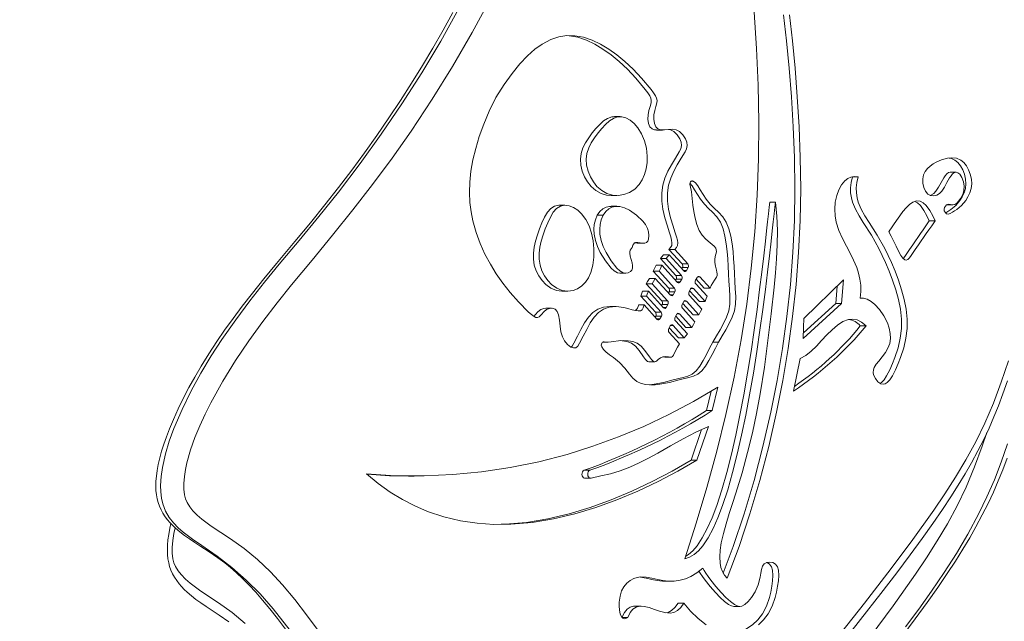
# Model space of a CAD drawing. Units: millimetres. Extents: x 2640 to 23117, y 8884 to 26199.
# Drawn here: x 11755 to 12478, y 25242 to 25683 of the extents above; entities that cross this region are included whole.
import ezdxf

# ---------------------------------------------------------------- set-up
doc = ezdxf.new("R2010")
doc.units = ezdxf.units.MM
doc.header["$PDSIZE"] = -1
doc.layers.get('0').update_dxf_attribs({"color": 1})
doc.layers.add('TIPTAP', color=6, linetype='Continuous')
doc.layers.add('TIPTAP_DIM', color=9, linetype='Continuous')
doc.styles.get("Standard").update_dxf_attribs({"font": 'arial.ttf'})
doc.dimstyles.new('0000000028386F98', dxfattribs={"dimscale": 100, "dimtxt": 1, "dimasz": 1, "dimexe": 1, "dimexo": 1, "dimgap": 1, "dimtad": 1, "dimdec": 0, "dimtxsty": 'Standard', "dimblk": 'OBLIQUE', "dimcen": 2.5, "dimdle": 1, "dimadec": 0, "dimazin": 0, "dimtfac": 1, "dimtdec": 0, "dimtmove": 0, "dimatfit": 3, "dimldrblk": 'OBLIQUE', "dimfxl": 0, "dimarcsym": 0})

# ---------------------------------------------------------------- blocks, each defined once
blk = doc.blocks.new('NW101 P_front')
at = {"layer": 'TIPTAP', "linetype": 'Continuous', "lineweight": 15}
for p, q in [((-1182.03, 3525.38), (-1186.27, 3525.38)), ((-1155.24, 3515.56), (-1151.01, 3515.56)), ((-935.43, 3484.62), (-939.66, 3484.62)), ((-1129.68, 3478.13), (-1128.51, 3478.13)), ((-1011.51, 3481.2), (-1007.27, 3481.2)), ((-1188.73, 3467.54), (-1184.49, 3467.54)), ((-1072.21, 3462.67), (-1067.97, 3462.67)), ((-1222.53, 3460.46), (-1226.76, 3460.46)), ((-1184.36, 3459.56), (-1188.59, 3459.56)), ((-941.91, 3460.63), (-937.67, 3460.63)), ((-1198.81, 3452.97), (-1194.57, 3452.97)), ((-955.06, 3448.86), (-950.82, 3448.86)), ((-1169.03, 3432.44), (-1164.8, 3432.44)), ((-1146.2, 3427.93), (-1136.58, 3417.37)), ((-1146.2, 3427.93), (-1141.96, 3427.93)), ((-1141.96, 3427.93), (-1132.34, 3417.37)), ((-1152.49, 3421.21), (-1141.25, 3408.87)), ((-1152.49, 3421.21), (-1148.25, 3421.21)), ((-1150.2, 3424.01), (-1145.97, 3424.01)), ((-1148.25, 3421.21), (-1137.02, 3408.87)), ((-1135.2, 3412.18), (-1145.97, 3424.01)), ((-1155.58, 3416.28), (-1151.35, 3416.28)), ((-1139.87, 3403.68), (-1151.35, 3416.28)), ((-1136.33, 3414.56), (-1136.72, 3413.85)), ((-1136.58, 3417.37), (-1132.34, 3417.37)), ((-1136.33, 3414.56), (-1132.09, 3414.56)), ((-1135.52, 3412.53), (-1133.21, 3412.53)), ((-1132.09, 3414.56), (-1133.21, 3412.53)), ((-1182.18, 3410.43), (-1177.95, 3410.43)), ((-1160.45, 3406.69), (-1156.21, 3406.69)), ((-1157.69, 3411.98), (-1146.37, 3399.56)), ((-1157.69, 3411.98), (-1153.45, 3411.98)), ((-1144.99, 3394.37), (-1156.21, 3406.69)), ((-1153.45, 3411.98), (-1142.14, 3399.56)), ((-1141.01, 3406.06), (-1141.4, 3405.35)), ((-1141.25, 3408.87), (-1137.02, 3408.87)), ((-1141.01, 3406.06), (-1136.77, 3406.06)), ((-1136.77, 3406.06), (-1137.89, 3404.03)), ((-1126.7, 3405.39), (-1125.59, 3407.42)), ((-1126.31, 3406.1), (-1120.24, 3399.43)), ((-1125.34, 3407.77), (-1123.6, 3407.77)), ((-1123.6, 3407.77), (-1116, 3399.43)), ((-1047.26, 3377.28), (-1018.07, 3405.49)), ((-1018.07, 3405.49), (-1019.49, 3388.16)), ((-1162.83, 3402.7), (-1151.5, 3390.26)), ((-1162.83, 3402.7), (-1158.6, 3402.7)), ((-1158.6, 3402.7), (-1147.27, 3390.26)), ((-1146.37, 3399.56), (-1142.14, 3399.56)), ((-1140.19, 3404.03), (-1137.89, 3404.03)), ((-1131.38, 3396.89), (-1130.27, 3398.92)), ((-1130.99, 3397.6), (-1123.83, 3389.74)), ((-1130.02, 3399.27), (-1128.28, 3399.27)), ((-1128.28, 3399.27), (-1119.6, 3389.74)), ((-1118.19, 3393.51), (-1126.46, 3402.58)), ((-1120.24, 3399.43), (-1116, 3399.43)), ((-1022.67, 3401.05), (-1023.73, 3388.16)), ((-1224.73, 3397.27), (-1220.49, 3397.27)), ((-1166.95, 3393.59), (-1156.18, 3381.76)), ((-1166.95, 3393.59), (-1162.72, 3393.59)), ((-1165.53, 3397.34), (-1161.3, 3397.34)), ((-1162.72, 3393.59), (-1151.95, 3381.76)), ((-1150.12, 3385.07), (-1161.3, 3397.34)), ((-1146.12, 3396.75), (-1146.51, 3396.04)), ((-1146.12, 3396.75), (-1141.89, 3396.75)), ((-1145.31, 3394.72), (-1143, 3394.72)), ((-1141.89, 3396.75), (-1143, 3394.72)), ((-1122.07, 3384.14), (-1131.13, 3394.09)), ((-1004.4, 3392.25), (-1005.84, 3392.25)), ((-1232.4, 3384.82), (-1236.63, 3384.82)), ((-1185.29, 3386.03), (-1189.52, 3386.03)), ((-1168.66, 3387.14), (-1164.42, 3387.14)), ((-1154.8, 3376.57), (-1164.42, 3387.14)), ((-1151.25, 3387.45), (-1151.64, 3386.74)), ((-1151.5, 3390.26), (-1147.27, 3390.26)), ((-1151.25, 3387.45), (-1147.02, 3387.45)), ((-1150.44, 3385.42), (-1148.14, 3385.42)), ((-1147.02, 3387.45), (-1148.14, 3385.42)), ((-1136.51, 3387.59), (-1135.39, 3389.62)), ((-1127.14, 3374.77), (-1136.26, 3384.78)), ((-1136.12, 3388.3), (-1128.52, 3379.96)), ((-1135.14, 3389.97), (-1133.4, 3389.97)), ((-1133.4, 3389.97), (-1124.28, 3379.96)), ((-1123.83, 3389.74), (-1119.6, 3389.74)), ((-1019.49, 3388.16), (-1047.54, 3362.67)), ((-1023.73, 3388.16), (-1047.46, 3366.59)), ((-1023.73, 3388.16), (-1019.49, 3388.16)), ((-1155.93, 3378.95), (-1156.32, 3378.25)), ((-1156.18, 3381.76), (-1151.95, 3381.76)), ((-1155.93, 3378.95), (-1151.7, 3378.95)), ((-1155.12, 3376.93), (-1152.81, 3376.93)), ((-1151.7, 3378.95), (-1152.81, 3376.93)), ((-1141.63, 3378.28), (-1140.51, 3380.31)), ((-1141.24, 3378.99), (-1133.7, 3370.71)), ((-1140.27, 3380.66), (-1138.53, 3380.66)), ((-1138.53, 3380.66), (-1129.46, 3370.71)), ((-1128.52, 3379.96), (-1124.28, 3379.96)), ((-1146.31, 3369.79), (-1145.19, 3371.81)), ((-1145.92, 3370.49), (-1139.18, 3363.1)), ((-1144.94, 3372.17), (-1143.21, 3372.17)), ((-1143.21, 3372.17), (-1134.94, 3363.1)), ((-1132.7, 3365.94), (-1141.38, 3375.48)), ((-1133.7, 3370.71), (-1129.46, 3370.71)), ((-1005.69, 3371.81), (-1001.45, 3371.81)), ((-1138.46, 3358.64), (-1146.06, 3366.98)), ((-1139.18, 3363.1), (-1134.94, 3363.1)), ((-1194.97, 3359.88), (-1190.99, 3359.88)), ((-1194.38, 3360.17), (-1193.84, 3360.17)), ((-1114, 3359.85), (-1109.76, 3359.85)), ((-1149.16, 3348.87), (-1144.92, 3348.87)), ((-1054.84, 3323.96), (-1049.84, 3347.8)), ((-1160.87, 3345.38), (-1156.63, 3345.38)), ((-1110.23, 3326.85), (-1114.36, 3309.73)), ((-1115.17, 3323.95), (-1118.59, 3309.73)), ((-1118.59, 3309.73), (-1114.36, 3309.73)), ((-1117.16, 3298.07), (-1125.66, 3273.22)), ((-1122.18, 3295.79), (-1129.89, 3273.22)), ((-1129.89, 3273.22), (-1125.66, 3273.22)), ((-1337.42, 3261.62), (-1333.18, 3261.62)), ((-1208.54, 3265.8), (-1204.31, 3265.8)), ((-1208.05, 3260.07), (-1203.81, 3260.07)), ((-1148.5, 3184.37), (-1144.26, 3184.37)), ((-1139.54, 3168.41), (-1135.3, 3168.41)), ((-1166.69, 3166.12), (-1170.92, 3166.12)), ((-1098.29, 3165.87), (-1094.05, 3165.87)), ((-1180.7, 3157.85), (-1176.46, 3157.85))]:
    blk.add_line(p, q, dxfattribs=at)
at = {"layer": 'TIPTAP', "linetype": 'Continuous', "lineweight": 15, "flags": 128}
for points in [[(-1304.77, 3601.93), (-1312.06, 3588.75), (-1319.54, 3575.73), (-1327.21, 3562.86), (-1335.15, 3550.03), (-1343.36, 3537.22), (-1351.85, 3524.44), (-1360.63, 3511.67), (-1369.71, 3498.91), (-1379.1, 3486.14), (-1388.82, 3473.35), (-1398.79, 3460.64), (-1409.42, 3447.48), (-1420.81, 3433.75), (-1434.36, 3417.55), (-1443.62, 3406.32), (-1451.98, 3395.93), (-1459.44, 3386.35), (-1466.2, 3377.33), (-1472.4, 3368.7), (-1478.14, 3360.35), (-1484.07, 3351.26), (-1489.69, 3342.18), (-1494.32, 3334.28), (-1498.58, 3326.6), (-1502.49, 3319.12), (-1506.46, 3310.99), (-1510.06, 3303.04), (-1512.91, 3296.24), (-1515.16, 3290.43), (-1517.07, 3285.02), (-1518.67, 3279.88), (-1520.01, 3274.95), (-1521.1, 3270.16), (-1521.94, 3265.6), (-1522.49, 3261.62), (-1522.82, 3257.9), (-1522.92, 3254.38), (-1522.81, 3251.02), (-1522.49, 3247.79), (-1521.99, 3244.91), (-1521.27, 3242.16), (-1520.3, 3239.42), (-1519.1, 3236.78), (-1517.69, 3234.23), (-1516.06, 3231.77), (-1514.23, 3229.4), (-1512.54, 3227.47), (-1510.45, 3225.32), (-1508.41, 3223.39), (-1505.23, 3220.65), (-1501.86, 3218.02), (-1498.2, 3215.41), (-1494.2, 3212.73), (-1489.76, 3209.83), (-1484.56, 3206.42), (-1477.39, 3201.54), (-1472.35, 3197.84), (-1468.03, 3194.38), (-1463.62, 3190.53), (-1459.01, 3186.2), (-1454.32, 3181.45), (-1449.5, 3176.26), (-1444.51, 3170.54), (-1439.28, 3164.21), (-1433.7, 3157.15), (-1427.62, 3149.14)], [(-1300.35, 3604.66), (-1313.72, 3580.76), (-1327.65, 3557.52), (-1342.25, 3534.69), (-1357.36, 3512.49), (-1372.91, 3490.92), (-1388.87, 3469.96), (-1403.19, 3452.07), (-1417.71, 3434.52), (-1432.28, 3417.04), (-1443.14, 3403.79), (-1453.84, 3390.26), (-1464.27, 3376.33), (-1474.34, 3361.91), (-1482.24, 3349.76), (-1489.82, 3337.17), (-1496.99, 3324.12), (-1503.63, 3310.56), (-1509.65, 3296.46), (-1513.02, 3287.29), (-1515.91, 3277.79), (-1518.1, 3267.96), (-1519.04, 3261.32), (-1519.4, 3254.57), (-1519.24, 3249.99), (-1518.68, 3245.47), (-1517.68, 3241.12), (-1515.7, 3235.91), (-1513.07, 3231.29), (-1509.91, 3227.2), (-1506.45, 3223.6), (-1502.81, 3220.39), (-1496.05, 3215.23), (-1489.12, 3210.53), (-1477.99, 3202.82), (-1467.09, 3194.4), (-1456.51, 3185.21), (-1446.36, 3175.15), (-1436.74, 3164.17), (-1421.57, 3144.78)], [(-1277.01, 3612.71), (-1290.73, 3587.17), (-1305.08, 3562.31), (-1320.01, 3538.15), (-1335.47, 3514.71), (-1349.41, 3494.91), (-1363.75, 3475.69), (-1378.4, 3456.9), (-1393.26, 3438.43), (-1408.23, 3420.15), (-1423.23, 3401.93), (-1433.93, 3388.67), (-1444.44, 3375.03), (-1454.64, 3360.95), (-1464.45, 3346.34), (-1473.75, 3331.14), (-1482.45, 3315.27), (-1486.59, 3307.01), (-1490.54, 3298.52), (-1494.17, 3289.77), (-1497.37, 3280.73), (-1500.04, 3271.37), (-1501.15, 3266.38), (-1501.97, 3261.26), (-1502.4, 3256.08), (-1502.37, 3251.95), (-1501.88, 3247.89), (-1501.11, 3244.93), (-1500, 3242.2), (-1498.04, 3238.99), (-1495.77, 3236.18), (-1492.53, 3232.9), (-1489.11, 3229.98), (-1482.23, 3224.86), (-1475.19, 3220.16), (-1468.12, 3215.54), (-1458.03, 3208.32), (-1448.25, 3200.25), (-1438.83, 3191.37), (-1429.83, 3181.71), (-1420.88, 3170.96), (-1412.2, 3159.75), (-1403.7, 3148.27)], [(-1134.45, 3200.93), (-1126.15, 3226.89), (-1118.33, 3253.21), (-1111.05, 3279.85), (-1104.39, 3306.81), (-1098.42, 3334.07), (-1093.22, 3361.62), (-1089.08, 3387.84), (-1085.74, 3414.28), (-1083.19, 3440.9), (-1081.41, 3467.66), (-1080.41, 3494.53), (-1080.15, 3521.45), (-1080.63, 3548.38), (-1081.83, 3575.29), (-1083.74, 3602.14), (-1086.34, 3628.87), (-1089.56, 3654.98), (-1093.42, 3680.9), (-1097.9, 3706.59), (-1103, 3732.02)], [(-1057.8, 3600.18), (-1055.56, 3581.04), (-1053.63, 3560.94), (-1052, 3539.92), (-1050.67, 3518.02), (-1049.75, 3495.45), (-1049.43, 3472.43), (-1049.83, 3449.17), (-1050.97, 3425.75), (-1052.83, 3402.25), (-1055.39, 3378.71), (-1058.64, 3355.22), (-1062.57, 3331.82), (-1067.15, 3308.59), (-1072.94, 3283.3), (-1079.48, 3258.37), (-1086.76, 3233.88), (-1094.75, 3209.93), (-1103.44, 3186.59)], [(-1062.03, 3600.18), (-1059.79, 3581.04), (-1057.87, 3560.94), (-1056.24, 3539.92), (-1054.9, 3518.02), (-1053.99, 3495.45), (-1053.66, 3472.43), (-1054.07, 3449.17), (-1055.21, 3425.75), (-1057.06, 3402.25), (-1059.63, 3378.71), (-1062.88, 3355.22), (-1066.81, 3331.82), (-1071.39, 3308.59), (-1077.18, 3283.3), (-1083.72, 3258.37), (-1090.99, 3233.88), (-1098.99, 3209.93), (-1106.29, 3190.31)], [(-1273.26, 3539.36), (-1267.26, 3548.91), (-1261.4, 3557.17), (-1255.66, 3564.21), (-1250.06, 3570.09), (-1244.57, 3574.89), (-1239.2, 3578.68), (-1233.02, 3581.91), (-1226.97, 3583.94), (-1221.07, 3584.87), (-1215.29, 3584.8), (-1208.86, 3583.66), (-1202.58, 3581.54), (-1196.42, 3578.61), (-1190.38, 3575.01), (-1184.42, 3570.79), (-1178.47, 3565.87), (-1172.48, 3560.18), (-1166.38, 3553.65), (-1159.33, 3545.22), (-1157.55, 3542.92), (-1156, 3540.55), (-1155.27, 3538.92), (-1154.9, 3537.26), (-1154.98, 3535.56), (-1155.72, 3532.89), (-1156.68, 3530), (-1157.3, 3526.81), (-1157.36, 3523.5), (-1156.88, 3520.43), (-1155.88, 3517.95), (-1154.38, 3516.38), (-1152.48, 3515.67), (-1149.54, 3515.63), (-1146.46, 3516.05), (-1143.54, 3516.3), (-1140.8, 3515.83), (-1138.34, 3514.43), (-1135.96, 3512.08), (-1134.03, 3509.09), (-1133.09, 3506.64), (-1132.79, 3504.17), (-1133.27, 3501.82), (-1134.37, 3499.62), (-1137.24, 3494.79), (-1140.09, 3490.04), (-1142.71, 3485.26), (-1144.9, 3480.29), (-1146.42, 3475.02), (-1147.17, 3469.38), (-1147.16, 3463.44), (-1146.45, 3457.38), (-1145.08, 3451.16), (-1143.14, 3444.88), (-1141.79, 3440.91), (-1140.63, 3437.28), (-1140, 3434.78), (-1139.73, 3432.68), (-1139.96, 3430.82), (-1140.73, 3429.32), (-1141.96, 3427.93)], [(-1219.52, 3584.8), (-1213.1, 3583.66), (-1206.81, 3581.54), (-1200.66, 3578.61), (-1194.62, 3575.01), (-1188.65, 3570.79), (-1182.71, 3565.87), (-1176.71, 3560.18), (-1170.62, 3553.65), (-1163.57, 3545.22), (-1161.78, 3542.92), (-1160.24, 3540.55), (-1159.51, 3538.92), (-1159.14, 3537.26), (-1159.22, 3535.56), (-1159.96, 3532.89), (-1160.92, 3530), (-1161.53, 3526.81), (-1161.6, 3523.5), (-1161.12, 3520.43), (-1160.12, 3517.95), (-1158.62, 3516.38), (-1156.71, 3515.67), (-1155.24, 3515.65)], [(-1020.17, 3146.1), (-1002.69, 3168.19), (-985.38, 3190.53), (-968.36, 3213.28), (-951.74, 3236.59), (-943.61, 3248.57), (-935.7, 3260.88), (-928.12, 3273.56), (-920.95, 3286.7), (-914.29, 3300.34), (-907.98, 3315.19), (-902.25, 3330.51), (-896.91, 3346.14)], [(-1164.42, 3387.14), (-1165.07, 3385.11), (-1165.91, 3383.69), (-1167.14, 3382.91), (-1168.78, 3382.77), (-1170.84, 3383.08), (-1173.21, 3383.68), (-1176.27, 3384.55), (-1179.43, 3385.36), (-1184.94, 3386.02), (-1190.07, 3385.5), (-1194.16, 3384.05), (-1197.84, 3381.64), (-1201.08, 3378.25), (-1203.95, 3374.04), (-1206.59, 3369.27), (-1209.15, 3364.2), (-1211.76, 3359.08), (-1212.99, 3357.03), (-1214.49, 3355.8), (-1216.26, 3355.61), (-1218.17, 3356.28), (-1220.7, 3358.19), (-1222.9, 3360.87), (-1224.46, 3363.88), (-1225.46, 3367.52), (-1226.01, 3371.57), (-1226.48, 3375.89), (-1227.23, 3379.9), (-1228.19, 3382.34), (-1229.64, 3384.01), (-1231.59, 3384.76), (-1233.81, 3384.66), (-1236.07, 3383.76), (-1238.11, 3382.13), (-1239.85, 3380.1), (-1241.5, 3378.43), (-1242.65, 3377.9), (-1243.88, 3378), (-1245.18, 3378.59), (-1247.19, 3380.13), (-1249.21, 3382), (-1256.73, 3389.58), (-1262.71, 3396.31), (-1268.09, 3403.11), (-1272.93, 3410.03), (-1277.3, 3417.15), (-1281.26, 3424.53), (-1284.79, 3432.23), (-1287.79, 3440.31), (-1290.16, 3448.82), (-1291.45, 3455.49), (-1292.27, 3462.46), (-1292.6, 3469.75), (-1292.37, 3477.39), (-1291.55, 3485.39), (-1290.09, 3493.79), (-1288.09, 3502.08), (-1285.45, 3510.77), (-1282.12, 3519.86), (-1278.07, 3529.38), (-1273.26, 3539.36)], [(-1025.71, 3130.73), (-1005.47, 3156.42), (-990.72, 3175.32), (-978.94, 3190.64), (-969, 3203.83), (-960.24, 3215.77), (-952.37, 3226.85), (-945.36, 3237.05), (-939.29, 3246.22), (-933.78, 3254.92), (-928.75, 3263.24), (-924.13, 3271.29), (-919.41, 3280.02), (-915.11, 3288.52), (-911.19, 3296.84), (-907.61, 3305.04), (-904.31, 3313.17), (-901.05, 3321.82), (-897.66, 3331.38)], [(-1211.22, 3494.15), (-1210.66, 3498.37), (-1209.34, 3502.41), (-1207.44, 3506.26), (-1205.1, 3509.93), (-1202.51, 3513.42), (-1199.81, 3516.72), (-1197.03, 3519.7), (-1194.18, 3522.21), (-1191.25, 3524.09), (-1188.24, 3525.17), (-1186.26, 3525.26)], [(-1206.98, 3494.15), (-1206.42, 3498.37), (-1205.11, 3502.41), (-1203.2, 3506.26), (-1200.87, 3509.93), (-1198.27, 3513.42), (-1195.57, 3516.72), (-1192.8, 3519.7), (-1189.95, 3522.21), (-1187.02, 3524.09), (-1184, 3525.17), (-1180.9, 3525.31), (-1177.76, 3524.47), (-1174.67, 3522.76), (-1171.74, 3520.31), (-1169.07, 3517.25), (-1166.27, 3512.75), (-1164.14, 3507.68), (-1162.73, 3502.19), (-1162.11, 3496.45), (-1162.22, 3491.79), (-1162.86, 3487.2), (-1164.04, 3482.87), (-1165.75, 3478.96), (-1167.96, 3475.62), (-1171.32, 3472.25), (-1175.14, 3469.79), (-1179.27, 3468.23), (-1183.5, 3467.56), (-1187.7, 3467.81), (-1191.76, 3468.98), (-1195.59, 3471.11), (-1199.12, 3474.21), (-1201.66, 3477.42), (-1203.86, 3481.21), (-1205.58, 3485.39), (-1206.67, 3489.77), (-1206.98, 3494.15)], [(-1146.38, 3516.06), (-1145.03, 3515.83), (-1142.58, 3514.43), (-1140.2, 3512.08), (-1138.26, 3509.09), (-1137.33, 3506.64), (-1137.03, 3504.17), (-1137.51, 3501.82), (-1138.61, 3499.62), (-1141.47, 3494.79), (-1144.33, 3490.04), (-1146.95, 3485.26), (-1149.13, 3480.29), (-1150.66, 3475.02), (-1151.4, 3469.38), (-1151.39, 3463.44), (-1150.68, 3457.38), (-1149.32, 3451.16), (-1147.38, 3444.88), (-1146.02, 3440.91), (-1144.86, 3437.28), (-1144.23, 3434.78), (-1143.96, 3432.68), (-1144.2, 3430.82), (-1144.96, 3429.32), (-1146.2, 3427.93)], [(-1188.73, 3467.62), (-1191.94, 3467.81), (-1196, 3468.98), (-1199.83, 3471.11), (-1203.36, 3474.21), (-1205.9, 3477.42), (-1208.1, 3481.21), (-1209.82, 3485.39), (-1210.91, 3489.77), (-1211.22, 3494.15)], [(-940.25, 3480.4), (-942.21, 3476.99), (-944, 3473.65), (-945.91, 3470.72), (-947.6, 3468.96), (-949.61, 3467.75), (-951.87, 3467.19), (-954.15, 3467.41), (-956.24, 3468.53), (-957.95, 3470.62), (-959.17, 3473.42), (-959.84, 3476.59), (-959.89, 3479.77), (-959.26, 3482.65), (-958.03, 3485.16), (-956.35, 3487.3), (-954.37, 3489.12), (-952.24, 3490.64), (-950.11, 3491.91), (-946.01, 3493.74), (-941.78, 3494.88), (-938.44, 3495.23), (-935.12, 3494.88), (-931.95, 3493.55), (-929.77, 3491.76), (-927.82, 3489.31), (-926.19, 3486.36), (-924.94, 3483.05), (-924.16, 3479.55), (-923.93, 3476), (-924.3, 3472.56), (-925.26, 3469.35), (-926.65, 3466.41), (-928.3, 3463.81), (-931.42, 3460.18), (-934.95, 3457.23), (-936.45, 3456.19), (-938.01, 3455.17), (-939.63, 3454.26), (-941.25, 3453.84), (-942.43, 3454.16), (-943.51, 3455.19), (-944.05, 3456.31), (-944.19, 3457.54), (-943.86, 3458.75), (-943.2, 3459.8), (-942.34, 3460.58), (-940.96, 3461.05), (-939.57, 3460.92), (-937.94, 3460.64), (-936.38, 3460.91), (-934.9, 3461.89), (-933.53, 3463.34), (-931.86, 3465.67), (-930.51, 3468.28), (-929.63, 3471.15), (-929.39, 3474.25), (-929.9, 3477.53), (-931.09, 3480.64), (-932.74, 3483.12), (-934, 3484.18), (-935.31, 3484.62), (-936.63, 3484.31), (-937.9, 3483.38), (-939.12, 3482.01), (-940.25, 3480.4)], [(-940.57, 3495.01), (-939.35, 3494.88), (-936.19, 3493.55), (-934, 3491.76), (-932.06, 3489.31), (-930.42, 3486.36), (-929.18, 3483.05), (-928.4, 3479.55), (-928.16, 3476), (-928.54, 3472.56), (-929.49, 3469.35), (-930.88, 3466.41), (-932.54, 3463.81), (-935.66, 3460.18), (-939.19, 3457.23), (-940.69, 3456.19), (-942.25, 3455.17), (-943.03, 3454.73)], [(-972.42, 3150.86), (-962.83, 3163.88), (-953.36, 3177.13), (-944.11, 3190.69), (-935.17, 3204.63), (-926.64, 3219.05), (-918.61, 3234.03), (-912.74, 3246.27), (-907.29, 3258.92), (-902.23, 3271.9), (-897.53, 3285.14)], [(-975.21, 3143.57), (-965.34, 3156.77), (-956.65, 3168.72), (-948.84, 3179.8), (-941.88, 3190.02), (-935.86, 3199.2), (-930.39, 3207.9), (-925.4, 3216.23), (-920.82, 3224.28), (-916.13, 3233.01), (-911.87, 3241.51), (-907.97, 3249.84), (-904.42, 3258.03), (-901.16, 3266.16), (-897.92, 3274.8)], [(-939.66, 3484.59), (-940.86, 3484.31), (-942.14, 3483.38), (-943.36, 3482.01), (-944.48, 3480.4)], [(-1130.7, 3474.84), (-1130.83, 3475.52), (-1130.81, 3476.23), (-1130.66, 3476.91), (-1130.37, 3477.49), (-1129.97, 3477.94), (-1129.51, 3478.2), (-1129, 3478.27), (-1128.51, 3478.13)], [(-1128.51, 3478.13), (-1126.74, 3476.74), (-1124.99, 3474.53), (-1123.22, 3471.78), (-1121.06, 3468.21), (-1118.78, 3464.73), (-1115.87, 3461.15), (-1112.84, 3458.09), (-1109.87, 3455.24), (-1106.75, 3451.86), (-1104.13, 3447.91), (-1102.21, 3443), (-1100.85, 3437.59), (-1099.86, 3432.09), (-1099.17, 3426.51), (-1098.7, 3421.1), (-1098.38, 3415.63), (-1098.12, 3410.11), (-1097.88, 3404.55), (-1097.57, 3398.96), (-1097.21, 3393.36), (-1097.25, 3387.83), (-1098.11, 3382.93), (-1099.74, 3378.18), (-1101.91, 3373.54), (-1104.44, 3368.96), (-1107.13, 3364.41), (-1109.76, 3359.85)], [(-1005.86, 3392.09), (-1005.3, 3397.02), (-1005.36, 3401.72), (-1005.94, 3406.21), (-1006.98, 3410.53), (-1008.37, 3414.71), (-1010.62, 3420), (-1013.18, 3425.15), (-1015.85, 3430.23), (-1018.79, 3436), (-1021.38, 3441.85), (-1023.34, 3447.87), (-1024.24, 3452.57), (-1024.53, 3457.46), (-1024.11, 3462.5), (-1023.02, 3467.47), (-1021.5, 3471.6), (-1019.51, 3475.25), (-1017.07, 3478.22), (-1014.95, 3479.9), (-1012.61, 3481.01), (-1010.04, 3481.47), (-1007.27, 3481.2)], [(-1011.51, 3481.2), (-1012.46, 3476.99), (-1012.87, 3473.06), (-1012.8, 3469.36), (-1012.29, 3465.87), (-1011.42, 3462.56), (-1009.3, 3457.38), (-1006.58, 3452.49), (-1003.54, 3447.78), (-997.49, 3438.36), (-992.02, 3428.62), (-987.13, 3418.39), (-984.45, 3411.97), (-981.96, 3405.29), (-979.67, 3398.35), (-977.73, 3391.24), (-976.3, 3384.04), (-975.54, 3376.86), (-975.58, 3369.78), (-976.43, 3362.75), (-978.02, 3355.73), (-980.32, 3348.66), (-982.09, 3344.19), (-984.11, 3339.66), (-986.37, 3335.21), (-988.24, 3332.31), (-990.26, 3330.15), (-991.07, 3329.66)], [(-1007.27, 3481.2), (-1008.23, 3476.99), (-1008.64, 3473.06), (-1008.56, 3469.36), (-1008.06, 3465.87), (-1007.18, 3462.56), (-1005.06, 3457.38), (-1002.35, 3452.49), (-999.31, 3447.78), (-993.25, 3438.36), (-987.78, 3428.62), (-982.89, 3418.39), (-980.21, 3411.97), (-977.72, 3405.29), (-975.44, 3398.35), (-973.5, 3391.24), (-972.06, 3384.04), (-971.3, 3376.86), (-971.35, 3369.78), (-972.19, 3362.75), (-973.78, 3355.73), (-976.08, 3348.66), (-977.85, 3344.19), (-979.87, 3339.66), (-982.14, 3335.21), (-984, 3332.31), (-986.03, 3330.15), (-987.47, 3329.28), (-989, 3328.97), (-990.6, 3329.33), (-992.76, 3330.81), (-994.65, 3333.1), (-995.92, 3335.82), (-996.27, 3337.69), (-996.13, 3339.48), (-995.54, 3341.18), (-994.07, 3343.61), (-992.19, 3345.95), (-989.62, 3349.04), (-987.32, 3352.17), (-985.44, 3355.4), (-984.14, 3358.8), (-983.54, 3362.43), (-983.68, 3366.26), (-984.47, 3370.19), (-985.83, 3374.12), (-988.35, 3379.15), (-991.5, 3383.72), (-995.04, 3387.55), (-997.82, 3389.8), (-1000.62, 3391.37), (-1003.33, 3392.17), (-1005.86, 3392.09)], [(-944.48, 3480.4), (-946.45, 3476.99), (-948.24, 3473.65), (-950.15, 3470.72), (-951.83, 3468.96), (-953.85, 3467.75), (-954.48, 3467.59)], [(-1130.75, 3476.45), (-1129.23, 3474.53), (-1127.45, 3471.78), (-1125.3, 3468.21), (-1123.02, 3464.73), (-1120.1, 3461.15), (-1117.08, 3458.09), (-1114.11, 3455.24), (-1110.99, 3451.86), (-1108.36, 3447.91), (-1106.44, 3443), (-1105.09, 3437.59), (-1104.1, 3432.09), (-1103.4, 3426.51), (-1102.94, 3421.1), (-1102.61, 3415.63), (-1102.36, 3410.11), (-1102.11, 3404.55), (-1101.81, 3398.96), (-1101.45, 3393.36), (-1101.49, 3387.83), (-1102.35, 3382.93), (-1103.97, 3378.18), (-1106.15, 3373.54), (-1108.68, 3368.96), (-1111.36, 3364.41), (-1114, 3359.85)], [(-1116, 3399.43), (-1115.09, 3401.43), (-1114.02, 3403.41), (-1112.72, 3405.43), (-1111.29, 3407.53), (-1110.85, 3408.69), (-1110.79, 3409.96), (-1111.03, 3411.32), (-1111.4, 3412.73), (-1112.1, 3415.53), (-1112.48, 3418.28), (-1112.46, 3421.04), (-1111.95, 3423.82), (-1111.58, 3425.2), (-1111.35, 3426.52), (-1111.42, 3427.74), (-1111.86, 3428.83), (-1112.99, 3430.27), (-1114.41, 3431.55), (-1115.85, 3432.75), (-1119, 3435.47), (-1121.77, 3438.39), (-1123.99, 3441.9), (-1125.64, 3446.26), (-1126.95, 3450.92), (-1127.95, 3455.68), (-1128.59, 3460.49), (-1129.06, 3465.37), (-1129.66, 3470.19), (-1130.7, 3474.84)], [(-1067.97, 3462.67), (-1068.41, 3458.83), (-1068.95, 3453.97), (-1069.58, 3448.18), (-1070.31, 3441.52), (-1071.14, 3434.06), (-1072.38, 3423.22), (-1073.79, 3411.3), (-1075.38, 3398.48), (-1077.28, 3383.93), (-1079.39, 3368.73), (-1081.71, 3353.08), (-1084.24, 3337.2), (-1086.99, 3321.27), (-1089.8, 3306.33), (-1092.81, 3291.72), (-1096.02, 3277.59), (-1099.44, 3264.12), (-1103.06, 3251.5), (-1106.89, 3239.87), (-1110.28, 3231.02), (-1113.81, 3223.09), (-1117.5, 3216.2), (-1121.35, 3210.45), (-1124.48, 3206.8), (-1127.7, 3203.96), (-1131.03, 3201.99), (-1134.45, 3200.93)], [(-1072.21, 3462.67), (-1072.65, 3458.83), (-1073.19, 3453.97), (-1073.82, 3448.18), (-1074.55, 3441.52), (-1075.38, 3434.06), (-1076.61, 3423.22), (-1078.03, 3411.3), (-1079.61, 3398.48), (-1081.51, 3383.93), (-1083.62, 3368.73), (-1085.94, 3353.08), (-1088.48, 3337.2), (-1091.23, 3321.27), (-1094.04, 3306.33), (-1097.04, 3291.72), (-1100.26, 3277.59), (-1103.67, 3264.12), (-1107.3, 3251.5), (-1111.13, 3239.87), (-1114.51, 3231.02), (-1118.05, 3223.09), (-1121.74, 3216.2), (-1125.58, 3210.45), (-1128.71, 3206.8), (-1131.94, 3203.96), (-1133.84, 3202.84)], [(-1103.44, 3186.59), (-1105.45, 3188.88), (-1106.97, 3191.48), (-1108.04, 3194.39), (-1108.68, 3197.58), (-1108.95, 3202.22), (-1108.63, 3207.26), (-1107.79, 3212.65), (-1106.25, 3219.48), (-1104.24, 3226.64), (-1101.93, 3234.03), (-1099.46, 3241.55), (-1096.98, 3249.1), (-1092.42, 3264.06), (-1088.43, 3278.77), (-1084.96, 3293.28), (-1081.93, 3307.62), (-1079.3, 3321.82), (-1076.16, 3341.52), (-1073.51, 3361.11), (-1071.18, 3380.68), (-1069.01, 3400.31), (-1067.99, 3410.64), (-1067.16, 3420.99), (-1066.63, 3431.38), (-1066.52, 3441.79), (-1066.93, 3452.22), (-1067.97, 3462.67)], [(-984.72, 3440.87), (-983.93, 3441.95), (-982.76, 3443.74), (-981.27, 3446.06), (-979.16, 3449.25), (-976.76, 3452.67), (-974.43, 3455.7), (-972, 3458.5), (-969.52, 3460.88), (-967.06, 3462.63), (-964.35, 3463.62), (-961.81, 3463.4), (-959.45, 3462.16), (-957.29, 3460.13), (-954.73, 3456.61), (-952.57, 3452.67), (-950.82, 3448.86)], [(-965.6, 3463.16), (-963.69, 3462.16), (-961.53, 3460.13), (-958.97, 3456.61), (-956.8, 3452.67), (-955.06, 3448.86)], [(-1224.73, 3397.27), (-1224.75, 3397.27), (-1228.86, 3397.83), (-1232.86, 3399.5), (-1236.64, 3402.23), (-1239.4, 3405.12), (-1241.81, 3408.52), (-1243.74, 3412.33), (-1245.09, 3416.43), (-1245.76, 3420.71), (-1245.76, 3425.1), (-1245.19, 3429.57), (-1244.17, 3434.09), (-1242.81, 3438.62), (-1241.21, 3443.13), (-1239.46, 3447.54), (-1237.51, 3451.64), (-1235.34, 3455.2), (-1232.89, 3458), (-1230.13, 3459.8)], [(-1225.9, 3459.8), (-1222.81, 3460.45), (-1219.54, 3460.04), (-1216.25, 3458.72), (-1213.1, 3456.64), (-1210.28, 3453.95), (-1207.27, 3449.9), (-1204.87, 3445.17), (-1203.06, 3439.9), (-1201.86, 3434.22), (-1201.27, 3428.26), (-1201.33, 3422.23), (-1202.08, 3416.39), (-1203.56, 3410.97), (-1205.31, 3407.12), (-1207.57, 3403.81), (-1210.25, 3401.13), (-1213.24, 3399.12), (-1216.42, 3397.83), (-1220.51, 3397.27), (-1224.62, 3397.83), (-1228.63, 3399.5), (-1232.41, 3402.23), (-1235.17, 3405.12), (-1237.57, 3408.52), (-1239.5, 3412.33), (-1240.86, 3416.43), (-1241.53, 3420.71), (-1241.52, 3425.1), (-1240.96, 3429.57), (-1239.94, 3434.09), (-1238.57, 3438.62), (-1236.98, 3443.13), (-1235.22, 3447.54), (-1233.28, 3451.64), (-1231.1, 3455.2), (-1228.66, 3458), (-1225.9, 3459.8)], [(-1230.13, 3459.8), (-1227.05, 3460.45), (-1226.77, 3460.42)], [(-1198.81, 3452.97), (-1196.85, 3455.7), (-1194.69, 3457.65), (-1192.36, 3458.89), (-1189.9, 3459.49), (-1188.6, 3459.45)], [(-1194.57, 3452.97), (-1192.61, 3455.7), (-1190.45, 3457.65), (-1188.12, 3458.89), (-1185.66, 3459.49), (-1182.24, 3459.38), (-1178.74, 3458.39), (-1175.22, 3456.67), (-1170.13, 3453.04), (-1165.49, 3448.61), (-1163.49, 3446.13), (-1161.95, 3443.17), (-1161.3, 3440.79), (-1161.02, 3438.08), (-1161.23, 3435.49), (-1161.78, 3433.93), (-1162.7, 3432.95), (-1163.92, 3432.5), (-1165.33, 3432.46), (-1167.27, 3432.76), (-1169.07, 3433.13), (-1170.68, 3433.05), (-1171.39, 3432.68), (-1172.05, 3432), (-1172.63, 3430.94), (-1173.15, 3429.44)], [(-1182.19, 3410.44), (-1182.25, 3410.43), (-1184.05, 3410.74), (-1186.45, 3412.11), (-1188.65, 3414.24), (-1192.83, 3419.5), (-1196.58, 3425.58), (-1198.63, 3429.96), (-1200.17, 3434.51), (-1201.09, 3439.17), (-1201.29, 3442.68), (-1201.01, 3446.17), (-1200.2, 3449.61), (-1198.81, 3452.97)], [(-1173.15, 3429.44), (-1174.05, 3428.37), (-1174.63, 3427.31), (-1174.94, 3426.25), (-1175.02, 3425.17), (-1174.67, 3422.96), (-1173.98, 3420.58), (-1173.29, 3418), (-1172.97, 3416.06), (-1172.98, 3414.28), (-1173.43, 3412.78), (-1174.36, 3411.65), (-1176.09, 3410.72), (-1178.01, 3410.43), (-1179.81, 3410.74), (-1182.22, 3412.11), (-1184.41, 3414.24), (-1188.6, 3419.5), (-1192.35, 3425.58), (-1194.39, 3429.96), (-1195.94, 3434.51), (-1196.85, 3439.17), (-1197.05, 3442.68), (-1196.77, 3446.17), (-1195.96, 3449.61), (-1194.57, 3452.97)], [(-950.82, 3448.86), (-953.29, 3445.32), (-955.36, 3442.34), (-957.25, 3439.62), (-959.2, 3436.79), (-960.93, 3434.29), (-962.94, 3431.35), (-965.34, 3427.83), (-968.26, 3423.55), (-969.51, 3421.81), (-970.76, 3420.48), (-971.97, 3419.95), (-973.13, 3420.2), (-974.58, 3421.45), (-975.93, 3423.43), (-977.18, 3425.78), (-979.4, 3430.31), (-981.32, 3434.2), (-983.05, 3437.64), (-984.72, 3440.87)], [(-955.06, 3448.86), (-957.52, 3445.32), (-959.59, 3442.34), (-961.49, 3439.62), (-963.44, 3436.79), (-965.16, 3434.29), (-967.17, 3431.35), (-969.58, 3427.83), (-972.5, 3423.55), (-973.74, 3421.81), (-974.3, 3421.21)], [(-1169.03, 3432.47), (-1169.56, 3432.46), (-1171.3, 3432.73)], [(-1150.2, 3424.01), (-1151.46, 3422.55), (-1152.49, 3421.21)], [(-1145.97, 3424.01), (-1147.22, 3422.55), (-1148.25, 3421.21)], [(-1155.58, 3416.28), (-1156.76, 3413.99), (-1157.69, 3411.98)], [(-1151.35, 3416.28), (-1152.52, 3413.99), (-1153.45, 3411.98)], [(-1160.45, 3406.69), (-1161.84, 3404.41), (-1162.83, 3402.7)], [(-1156.21, 3406.69), (-1157.61, 3404.41), (-1158.6, 3402.7)], [(-1165.53, 3397.34), (-1166.41, 3395.18), (-1166.95, 3393.59)], [(-1161.3, 3397.34), (-1162.17, 3395.18), (-1162.72, 3393.59)], [(-1119.6, 3389.74), (-1118.77, 3391.91), (-1118.19, 3393.51)], [(-1236.63, 3384.72), (-1238.05, 3384.66), (-1240.3, 3383.76), (-1242.34, 3382.13), (-1244.09, 3380.1), (-1245.4, 3378.77)], [(-1189.52, 3385.99), (-1194.31, 3385.5), (-1198.39, 3384.05), (-1202.08, 3381.64), (-1205.32, 3378.25), (-1208.19, 3374.04), (-1210.83, 3369.27), (-1213.38, 3364.2), (-1215.99, 3359.08), (-1217.23, 3357.03), (-1218.16, 3356.27)], [(-1124.28, 3379.96), (-1122.97, 3382.36), (-1122.07, 3384.14)], [(-1049.84, 3347.8), (-1045.81, 3350.05), (-1041.85, 3353.19), (-1037.96, 3356.93), (-1034.09, 3361.01), (-1030.23, 3365.13), (-1026.36, 3369.03), (-1022.45, 3372.4), (-1018.48, 3374.99), (-1014.41, 3376.51), (-1011.29, 3376.77), (-1008.1, 3376.15), (-1004.82, 3374.54), (-1001.45, 3371.81)], [(-1047.54, 3362.67), (-1047.38, 3370.85), (-1047.26, 3377.28)], [(-1129.46, 3370.71), (-1128.19, 3372.87), (-1127.14, 3374.77)], [(-1134.94, 3363.1), (-1133.72, 3364.63), (-1132.7, 3365.94)], [(-1195.56, 3356.36), (-1195.78, 3357), (-1195.86, 3357.7), (-1195.79, 3358.41), (-1195.58, 3359.06), (-1195.25, 3359.6), (-1194.83, 3359.98), (-1194.34, 3360.18), (-1193.84, 3360.17)], [(-1109.76, 3359.85), (-1112.13, 3355.34), (-1114.48, 3350.76), (-1116.87, 3346.34), (-1119.38, 3342.31), (-1122.06, 3338.92), (-1124.99, 3336.37), (-1128.22, 3334.84), (-1131.63, 3333.97), (-1138.81, 3332.23), (-1145.88, 3330.36), (-1152.9, 3328.92), (-1156.33, 3328.54), (-1159.77, 3328.45), (-1163.23, 3328.72), (-1166.68, 3329.47), (-1169.81, 3331.08), (-1172.62, 3333.51), (-1175.26, 3336.49), (-1178.7, 3340.79), (-1182.47, 3344.99), (-1186.84, 3348.55), (-1189.82, 3350.63), (-1192.54, 3352.69), (-1194.3, 3354.43), (-1195.56, 3356.36)], [(-1193.84, 3360.17), (-1190.34, 3359.89), (-1186.81, 3360.27), (-1183.29, 3360.84), (-1179.77, 3361.13), (-1176.25, 3360.89), (-1172.79, 3360.24), (-1169.47, 3359.05), (-1166.58, 3356.87), (-1163.94, 3353.86), (-1160.55, 3349.15), (-1159.11, 3347.18), (-1157.62, 3345.72), (-1156.76, 3345.39), (-1155.91, 3345.59), (-1155.06, 3346.23), (-1154.2, 3347.08), (-1152.42, 3348.46), (-1150.54, 3349.17), (-1148.55, 3349.32), (-1146.46, 3349.07), (-1145.4, 3348.9), (-1144.41, 3348.91), (-1143.55, 3349.31), (-1142.86, 3350.2), (-1141.42, 3353.47), (-1139.98, 3356.28), (-1138.46, 3358.64)], [(-1181.7, 3360.97), (-1180.49, 3360.89), (-1177.03, 3360.24), (-1173.71, 3359.05), (-1170.81, 3356.87), (-1168.17, 3353.86), (-1164.78, 3349.15), (-1163.35, 3347.18), (-1161.85, 3345.72), (-1161, 3345.39), (-1160.88, 3345.42)], [(-1114, 3359.85), (-1116.37, 3355.34), (-1118.72, 3350.76), (-1121.11, 3346.34), (-1123.61, 3342.31), (-1126.3, 3338.92), (-1129.23, 3336.37), (-1132.45, 3334.84), (-1135.87, 3333.97), (-1143.04, 3332.23), (-1150.11, 3330.36), (-1157.14, 3328.92), (-1160.57, 3328.54), (-1160.79, 3328.53)], [(-1368.17, 3263.16), (-1347.08, 3261.86), (-1325.95, 3261.68), (-1304.82, 3262.63), (-1283.71, 3264.69), (-1262.67, 3267.86), (-1241.73, 3272.14), (-1220.91, 3277.53), (-1201.97, 3283.44), (-1183.2, 3290.28), (-1164.61, 3298.04), (-1146.24, 3306.73), (-1128.1, 3316.33), (-1110.23, 3326.85)], [(-1203.31, 3260.16), (-1196.17, 3261.74), (-1189.02, 3263.24), (-1181.97, 3265.4), (-1174.99, 3268.11), (-1168.09, 3271.26), (-1161.24, 3274.75), (-1154.43, 3278.47), (-1145.11, 3283.74), (-1135.82, 3288.96), (-1126.52, 3293.83), (-1117.16, 3298.07)], [(-998.52, 3143.58), (-981.65, 3166.34), (-965.18, 3189.65), (-957.12, 3201.63), (-949.28, 3213.93), (-941.76, 3226.62), (-934.66, 3239.76), (-928.07, 3253.4), (-921.81, 3268.25), (-916.13, 3283.57), (-912.77, 3293.48)], [(-1125.66, 3273.22), (-1139.68, 3265.18), (-1154.18, 3257.56), (-1169.1, 3250.47), (-1184.35, 3244.05), (-1199.88, 3238.41), (-1215.32, 3233.75), (-1230.9, 3230.09), (-1246.54, 3227.55), (-1262.19, 3226.24), (-1274.66, 3226.15), (-1287.05, 3227), (-1299.34, 3228.82), (-1311.49, 3231.69), (-1323.46, 3235.67), (-1332.73, 3239.61), (-1341.84, 3244.3), (-1350.8, 3249.77), (-1359.58, 3256.05), (-1368.17, 3263.16)], [(-1129.89, 3273.22), (-1143.92, 3265.18), (-1158.42, 3257.56), (-1173.33, 3250.47), (-1188.59, 3244.05), (-1204.11, 3238.41), (-1219.56, 3233.75), (-1235.14, 3230.09), (-1250.78, 3227.55), (-1266.42, 3226.24), (-1269.27, 3226.22)], [(-1367.83, 3262.88), (-1351.31, 3261.86), (-1337.42, 3261.74)], [(-1208.54, 3265.8), (-1209.2, 3265.39), (-1209.71, 3264.69), (-1210.02, 3263.78), (-1210.1, 3262.78), (-1209.93, 3261.8), (-1209.53, 3260.96), (-1208.95, 3260.37), (-1208.26, 3260.09), (-1208.05, 3260.07)], [(-1204.31, 3265.8), (-1204.96, 3265.39), (-1205.47, 3264.69), (-1205.79, 3263.78), (-1205.86, 3262.78), (-1205.69, 3261.8), (-1205.29, 3260.96), (-1204.71, 3260.37), (-1204.03, 3260.09), (-1203.31, 3260.16)], [(-1511.82, 3226.72), (-1512.6, 3223.23), (-1513.44, 3218.67), (-1513.99, 3214.69), (-1514.31, 3210.97), (-1514.42, 3207.45), (-1514.31, 3204.09), (-1513.99, 3200.87), (-1513.49, 3197.98), (-1512.77, 3195.23), (-1511.81, 3192.49), (-1510.62, 3189.85), (-1509.22, 3187.3), (-1507.6, 3184.84), (-1505.78, 3182.46), (-1504.1, 3180.52), (-1502.02, 3178.37), (-1500.01, 3176.45), (-1496.85, 3173.71), (-1493.5, 3171.08), (-1489.88, 3168.47), (-1485.91, 3165.79), (-1481.53, 3162.91), (-1476.4, 3159.51), (-1469.4, 3154.71)], [(-1508.74, 3223.69), (-1509.67, 3219.43), (-1510.49, 3214.32), (-1510.91, 3209.13), (-1510.88, 3205.01), (-1510.4, 3200.95), (-1509.64, 3197.99), (-1508.53, 3195.26), (-1506.59, 3192.04), (-1504.35, 3189.24), (-1501.13, 3185.96), (-1497.75, 3183.04), (-1490.92, 3177.92), (-1483.95, 3173.22), (-1476.94, 3168.6), (-1466.94, 3161.37), (-1457.25, 3153.31)], [(-1121.27, 3193.89), (-1120.39, 3192.34), (-1119.06, 3190.29), (-1117.35, 3187.87), (-1115.33, 3185.17), (-1111.7, 3180.63), (-1107.76, 3176.08), (-1104.37, 3172.52), (-1101.11, 3169.51), (-1098.15, 3167.3), (-1096.13, 3166.27), (-1094.35, 3165.88), (-1092.73, 3166.05), (-1090.38, 3167.26), (-1087.95, 3169.43), (-1085.51, 3172.44), (-1082.94, 3176.68), (-1080.81, 3181.69), (-1079.33, 3187.3), (-1078.85, 3190.24), (-1078.33, 3193.03), (-1077.52, 3195.43), (-1076.19, 3197.2), (-1074.32, 3198.22), (-1072.16, 3198.49), (-1069.97, 3198.03), (-1068.04, 3196.84), (-1066.61, 3194.95), (-1065.83, 3192.42), (-1065.58, 3188.66), (-1065.86, 3184.62), (-1066.38, 3180.68), (-1067.15, 3176.37), (-1068.11, 3172.38), (-1070.36, 3166.02), (-1073.36, 3160.49), (-1076.72, 3156.15), (-1080.55, 3152.51)], [(-1118.84, 3152.48), (-1124.84, 3157.01), (-1130.36, 3162.39), (-1135.3, 3168.41)], [(-1074.55, 3198.1), (-1074.21, 3198.03), (-1072.27, 3196.84), (-1070.85, 3194.95), (-1070.07, 3192.42), (-1069.82, 3188.66), (-1070.1, 3184.62), (-1070.61, 3180.68), (-1071.38, 3176.37), (-1072.35, 3172.38), (-1074.6, 3166.02), (-1077.6, 3160.49), (-1080.95, 3156.15), (-1084.79, 3152.51), (-1088.98, 3149.61), (-1093.41, 3147.5), (-1097.94, 3146.24), (-1100.89, 3145.98)], [(-1176.46, 3157.85), (-1177.82, 3157.07), (-1179.01, 3156.89), (-1180.03, 3157.23), (-1180.88, 3158.04), (-1181.94, 3160.25), (-1182.55, 3163.28), (-1182.73, 3166.03), (-1182.66, 3168.94), (-1182.08, 3173.33), (-1180.98, 3177.23), (-1179.42, 3180.33), (-1177.11, 3183.09), (-1174.57, 3185.02), (-1172.02, 3186.34), (-1169.51, 3187.15), (-1167.03, 3187.53), (-1162.9, 3187.44), (-1158.72, 3186.72), (-1154.41, 3185.74), (-1150.63, 3184.97), (-1146.65, 3184.46), (-1142.42, 3184.42), (-1137.9, 3185.07), (-1134.12, 3186.2), (-1130.1, 3187.98), (-1125.82, 3190.51), (-1121.27, 3193.89)], [(-1124.21, 3191.7), (-1123.29, 3190.29), (-1121.58, 3187.87), (-1119.57, 3185.17), (-1115.94, 3180.63), (-1112, 3176.08), (-1108.6, 3172.52), (-1105.35, 3169.51), (-1102.39, 3167.3), (-1100.37, 3166.27), (-1098.59, 3165.88), (-1098.29, 3165.91)], [(-1167.14, 3187.44), (-1162.96, 3186.72), (-1158.65, 3185.74), (-1154.86, 3184.97), (-1150.88, 3184.46), (-1148.5, 3184.44)], [(-1135.3, 3168.41), (-1137.58, 3165.07), (-1140.04, 3162.84), (-1142.66, 3161.55), (-1145.39, 3161.05), (-1149.17, 3161.33), (-1153.04, 3162.33), (-1156.92, 3163.69), (-1160.75, 3165.01), (-1164.44, 3165.92), (-1167.93, 3166.05), (-1170.37, 3165.39), (-1172.63, 3163.91), (-1174.67, 3161.45), (-1176.46, 3157.85)], [(-1139.54, 3168.41), (-1141.82, 3165.07), (-1144.28, 3162.84), (-1146.89, 3161.55), (-1148.42, 3161.27)], [(-1170.92, 3166), (-1172.17, 3166.05), (-1174.61, 3165.39), (-1176.86, 3163.91), (-1178.9, 3161.45), (-1180.7, 3157.85)]]:
    blk.add_lwpolyline(points, dxfattribs=at)
at = {"layer": 'TIPTAP', "linetype": 'Continuous', "lineweight": 15}
for centre, radius, start, end in [((-1138.58, 3415.77), 2.56, 331.68714, 38.44311), ((-1134.31, 3412.95), 1.18, 221.0864, 338.95471), ((-1134.35, 3415.77), 2.56, 331.68697, 38.44359), ((-1143.26, 3407.28), 2.56, 331.69313, 38.43657), ((-1139.02, 3407.28), 2.56, 331.69338, 38.43631), ((-1124.45, 3404.18), 2.56, 151.69168, 218.43772), ((-1124.49, 3407), 1.18, 41.08315, 158.97128), ((-1148.38, 3397.97), 2.56, 331.69092, 38.43933), ((-1144.14, 3397.97), 2.56, 331.69092, 38.43933), ((-1138.99, 3404.46), 1.18, 221.07146, 338.96964), ((-1129.17, 3398.5), 1.18, 41.07178, 158.96925), ((-1144.1, 3395.14), 1.18, 221.07143, 338.96967), ((-1134.29, 3389.19), 1.18, 41.08642, 158.95468), ((-1129.13, 3395.68), 2.56, 151.691, 218.43956), ((-1173.64, 3387.37), 4.98, 301.53621, 357.3068), ((-1153.51, 3388.67), 2.56, 331.69069, 38.43956), ((-1149.23, 3385.85), 1.18, 221.07143, 338.96967), ((-1149.27, 3388.67), 2.56, 331.69092, 38.43933), ((-1134.25, 3386.37), 2.56, 151.68697, 218.44359), ((-1158.19, 3380.17), 2.56, 331.6915, 38.43819), ((-1153.91, 3377.35), 1.18, 221.08318, 338.97125), ((-1153.95, 3380.17), 2.56, 331.6915, 38.43819), ((-1139.38, 3377.07), 2.56, 151.69313, 218.43657), ((-1139.42, 3379.89), 1.18, 41.07143, 158.96967), ((-1016.46, 3362.39), 14.31, 41.18656, 81.09847), ((-1144.06, 3368.57), 2.56, 151.68714, 218.44311), ((-1144.09, 3371.39), 1.18, 41.08649, 158.95461), ((-1182.67, 3520.31), 234.3, 303.06502, 320.66607), ((-1180.23, 3513.55), 224.85, 304.115, 320.91934), ((-1147, 3376.66), 27.84, 262.19401, 265.55542), ((-1357.11, 3684.06), 443.86, 289.55479, 302.50439), ((-1352.87, 3684.06), 443.86, 289.5548, 302.50438)]:
    blk.add_arc(centre, radius, start, end, dxfattribs=at)
blk = doc.blocks.new('_Oblique')
at = {"color": 0, "linetype": 'ByBlock', "lineweight": -2}
blk.add_line((-0.5, -0.5), (0.5, 0.5), dxfattribs=at)
blk = doc.blocks.new('*D17')
at = {"layer": 'Defpoints', "color": 0}
for p in [(11854.88, 25343.03), (13989.63, 22493.61), (13989.63, 21024.97)]:
    blk.add_point(p, dxfattribs=at)
at = {"layer": 'TIPTAP_DIM', "color": 0, "linetype": 'ByBlock', "lineweight": -2}
for p, q in [((11854.88, 21124.97), (11854.88, 20924.97)), ((13989.63, 21124.97), (13989.63, 20924.97)), ((11754.88, 21024.97), (14089.63, 21024.97))]:
    blk.add_line(p, q, dxfattribs=at)
at = {"layer": 'TIPTAP_DIM', "color": 0, "lineweight": -2, "xscale": 100, "yscale": 100, "zscale": 100, "rotation": 180}
blk.add_blockref('_Oblique', (11854.88, 21024.97), dxfattribs=at)
at = {"layer": 'TIPTAP_DIM', "color": 0, "lineweight": -2, "xscale": 100, "yscale": 100, "zscale": 100}
blk.add_blockref('_Oblique', (13989.63, 21024.97), dxfattribs=at)
at = {"layer": 'TIPTAP_DIM', "color": 0, "insert": (12922.26, 21176.06), "char_height": 100, "attachment_point": 5}
blk.add_mtext('2135', dxfattribs=at)

msp = doc.modelspace()

# ---------------------------------------------------------------- block references
at = {"layer": 'TIPTAP_DIM'}
msp.add_blockref('NW101 P_front', (13377.75, 22086.89), dxfattribs=at)

# ---------------------------------------------------------------- dimensions: what is measured, and where the dimension line sits
dim = msp.add_linear_dim(base=(13989.63, 21024.97), p1=(11854.88, 25343.03), p2=(13989.63, 22493.61), dimstyle='0000000028386F98', dxfattribs=at)
dim.commit()
dim.dimension.update_dxf_attribs({"geometry": '*D17', "text_midpoint": (12922.26, 21176.06)})

doc.saveas('drawing.dxf')
